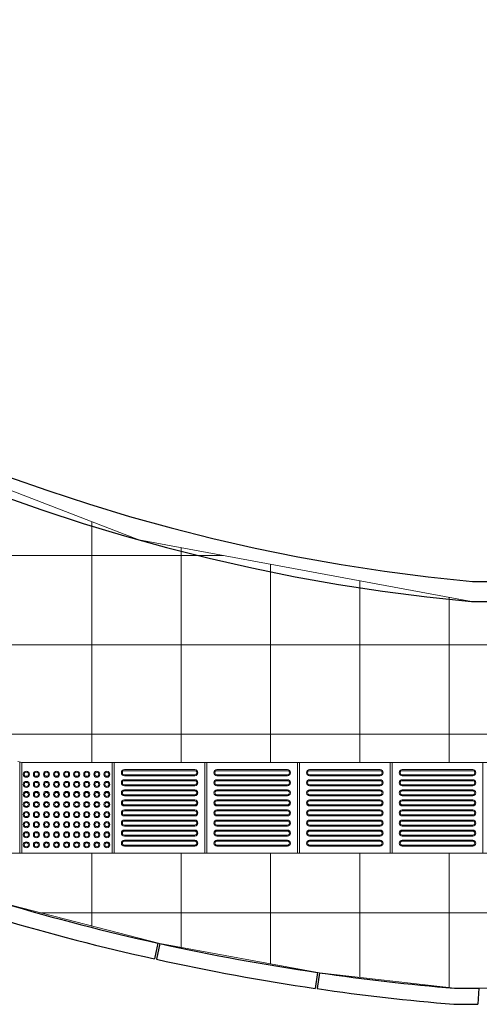
# Model space of a CAD drawing. Units: millimetres. Extents: x 257637 to 999186, y -524375 to -216152.
# Drawn here: x 399017 to 401300, y -264041 to -259153 of the extents above; entities that cross this region are included whole.
import ezdxf

# ---------------------------------------------------------------- set-up
doc = ezdxf.new("R2010")
doc.units = ezdxf.units.MM
doc.header["$MEASUREMENT"] = 0
for name, color, linetype, lineweight in [('Layer1', 1, 'Continuous', 9), ('Layer7', 7, 'Continuous', 20), ('layer9', 9, 'Continuous', 30)]:
    doc.layers.add(name, color=color, linetype=linetype, lineweight=lineweight)

msp = doc.modelspace()

# ---------------------------------------------------------------- linework, layer by layer
at = {"layer": 'Layer1'}
for p, q in [((399016.8, -262841.3), (399016.8, -263291.3)), ((399016.8, -262841.3), (399016.8, -263291.3)), ((399476.8, -262841.3), (399026.8, -262841.3)), ((399026.8, -263291.3), (399026.8, -262841.3)), ((399476.8, -262841.3), (399476.8, -263291.3)), ((399536.8, -262876.3), (399886.8, -262876.3)), ((399536.8, -262876.3), (399886.8, -262876.3)), ((399886.8, -262881.3), (399536.8, -262881.3)), ((399886.8, -262881.3), (399536.8, -262881.3)), ((399536.8, -262901.3), (399886.8, -262901.3)), ((399536.8, -262901.3), (399886.8, -262901.3)), ((399536.8, -262906.3), (399886.8, -262906.3)), ((399536.8, -262906.3), (399886.8, -262906.3)), ((399996.8, -262876.3), (400346.8, -262876.3)), ((399996.8, -262876.3), (400346.8, -262876.3)), ((400346.8, -262881.3), (399996.8, -262881.3)), ((400346.8, -262881.3), (399996.8, -262881.3)), ((399996.8, -262901.3), (400346.8, -262901.3)), ((399996.8, -262901.3), (400346.8, -262901.3)), ((399996.8, -262906.3), (400346.8, -262906.3)), ((399996.8, -262906.3), (400346.8, -262906.3)), ((400456.8, -262876.3), (400806.8, -262876.3)), ((400456.8, -262876.3), (400806.8, -262876.3)), ((400806.8, -262881.3), (400456.8, -262881.3)), ((400806.8, -262881.3), (400456.8, -262881.3)), ((400456.8, -262901.3), (400806.8, -262901.3)), ((400456.8, -262901.3), (400806.8, -262901.3)), ((400456.8, -262906.3), (400806.8, -262906.3)), ((400456.8, -262906.3), (400806.8, -262906.3)), ((400916.8, -262876.3), (401266.8, -262876.3)), ((400916.8, -262876.3), (401266.8, -262876.3)), ((401266.8, -262881.3), (400916.8, -262881.3)), ((401266.8, -262881.3), (400916.8, -262881.3)), ((400916.8, -262901.3), (401266.8, -262901.3)), ((400916.8, -262901.3), (401266.8, -262901.3)), ((400916.8, -262906.3), (401266.8, -262906.3)), ((400916.8, -262906.3), (401266.8, -262906.3)), ((399536.8, -262926.3), (399886.8, -262926.3)), ((399536.8, -262926.3), (399886.8, -262926.3)), ((399886.8, -262931.3), (399536.8, -262931.3)), ((399886.8, -262931.3), (399536.8, -262931.3)), ((399536.8, -262951.3), (399886.8, -262951.3)), ((399536.8, -262951.3), (399886.8, -262951.3)), ((399536.8, -262956.3), (399886.8, -262956.3)), ((399536.8, -262956.3), (399886.8, -262956.3)), ((399996.8, -262926.3), (400346.8, -262926.3)), ((399996.8, -262926.3), (400346.8, -262926.3)), ((400346.8, -262931.3), (399996.8, -262931.3)), ((400346.8, -262931.3), (399996.8, -262931.3)), ((399996.8, -262951.3), (400346.8, -262951.3)), ((399996.8, -262951.3), (400346.8, -262951.3)), ((399996.8, -262956.3), (400346.8, -262956.3)), ((399996.8, -262956.3), (400346.8, -262956.3)), ((400456.8, -262926.3), (400806.8, -262926.3)), ((400456.8, -262926.3), (400806.8, -262926.3)), ((400806.8, -262931.3), (400456.8, -262931.3)), ((400806.8, -262931.3), (400456.8, -262931.3)), ((400456.8, -262951.3), (400806.8, -262951.3)), ((400456.8, -262951.3), (400806.8, -262951.3)), ((400456.8, -262956.3), (400806.8, -262956.3)), ((400456.8, -262956.3), (400806.8, -262956.3)), ((400916.8, -262926.3), (401266.8, -262926.3)), ((400916.8, -262926.3), (401266.8, -262926.3)), ((401266.8, -262931.3), (400916.8, -262931.3)), ((401266.8, -262931.3), (400916.8, -262931.3)), ((400916.8, -262951.3), (401266.8, -262951.3)), ((400916.8, -262951.3), (401266.8, -262951.3)), ((400916.8, -262956.3), (401266.8, -262956.3)), ((400916.8, -262956.3), (401266.8, -262956.3)), ((399536.8, -262976.3), (399886.8, -262976.3)), ((399536.8, -262976.3), (399886.8, -262976.3)), ((399886.8, -262981.3), (399536.8, -262981.3)), ((399886.8, -262981.3), (399536.8, -262981.3)), ((399536.8, -263001.3), (399886.8, -263001.3)), ((399536.8, -263001.3), (399886.8, -263001.3)), ((399536.8, -263006.3), (399886.8, -263006.3)), ((399536.8, -263006.3), (399886.8, -263006.3)), ((399996.8, -262976.3), (400346.8, -262976.3)), ((399996.8, -262976.3), (400346.8, -262976.3)), ((400346.8, -262981.3), (399996.8, -262981.3)), ((400346.8, -262981.3), (399996.8, -262981.3)), ((399996.8, -263001.3), (400346.8, -263001.3)), ((399996.8, -263001.3), (400346.8, -263001.3)), ((399996.8, -263006.3), (400346.8, -263006.3)), ((399996.8, -263006.3), (400346.8, -263006.3)), ((400456.8, -262976.3), (400806.8, -262976.3)), ((400456.8, -262976.3), (400806.8, -262976.3)), ((400806.8, -262981.3), (400456.8, -262981.3)), ((400806.8, -262981.3), (400456.8, -262981.3)), ((400456.8, -263001.3), (400806.8, -263001.3)), ((400456.8, -263001.3), (400806.8, -263001.3)), ((400456.8, -263006.3), (400806.8, -263006.3)), ((400456.8, -263006.3), (400806.8, -263006.3)), ((400916.8, -262976.3), (401266.8, -262976.3)), ((400916.8, -262976.3), (401266.8, -262976.3)), ((401266.8, -262981.3), (400916.8, -262981.3)), ((401266.8, -262981.3), (400916.8, -262981.3)), ((400916.8, -263001.3), (401266.8, -263001.3)), ((400916.8, -263001.3), (401266.8, -263001.3)), ((400916.8, -263006.3), (401266.8, -263006.3)), ((400916.8, -263006.3), (401266.8, -263006.3)), ((399536.8, -263026.3), (399886.8, -263026.3)), ((399536.8, -263026.3), (399886.8, -263026.3)), ((399886.8, -263031.3), (399536.8, -263031.3)), ((399886.8, -263031.3), (399536.8, -263031.3)), ((399536.8, -263051.3), (399886.8, -263051.3)), ((399536.8, -263051.3), (399886.8, -263051.3)), ((399996.8, -263026.3), (400346.8, -263026.3)), ((399996.8, -263026.3), (400346.8, -263026.3)), ((400346.8, -263031.3), (399996.8, -263031.3)), ((400346.8, -263031.3), (399996.8, -263031.3)), ((399996.8, -263051.3), (400346.8, -263051.3)), ((399996.8, -263051.3), (400346.8, -263051.3)), ((400456.8, -263026.3), (400806.8, -263026.3)), ((400456.8, -263026.3), (400806.8, -263026.3)), ((400806.8, -263031.3), (400456.8, -263031.3)), ((400806.8, -263031.3), (400456.8, -263031.3)), ((400456.8, -263051.3), (400806.8, -263051.3)), ((400456.8, -263051.3), (400806.8, -263051.3)), ((400916.8, -263026.3), (401266.8, -263026.3)), ((400916.8, -263026.3), (401266.8, -263026.3)), ((401266.8, -263031.3), (400916.8, -263031.3)), ((401266.8, -263031.3), (400916.8, -263031.3)), ((400916.8, -263051.3), (401266.8, -263051.3)), ((400916.8, -263051.3), (401266.8, -263051.3)), ((399536.8, -263056.3), (399886.8, -263056.3)), ((399536.8, -263056.3), (399886.8, -263056.3)), ((399536.8, -263076.3), (399886.8, -263076.3)), ((399536.8, -263076.3), (399886.8, -263076.3)), ((399886.8, -263081.3), (399536.8, -263081.3)), ((399886.8, -263081.3), (399536.8, -263081.3)), ((399536.8, -263101.3), (399886.8, -263101.3)), ((399536.8, -263101.3), (399886.8, -263101.3)), ((399996.8, -263056.3), (400346.8, -263056.3)), ((399996.8, -263056.3), (400346.8, -263056.3)), ((399996.8, -263076.3), (400346.8, -263076.3)), ((399996.8, -263076.3), (400346.8, -263076.3)), ((400346.8, -263081.3), (399996.8, -263081.3)), ((400346.8, -263081.3), (399996.8, -263081.3)), ((399996.8, -263101.3), (400346.8, -263101.3)), ((399996.8, -263101.3), (400346.8, -263101.3)), ((400456.8, -263056.3), (400806.8, -263056.3)), ((400456.8, -263056.3), (400806.8, -263056.3)), ((400456.8, -263076.3), (400806.8, -263076.3)), ((400456.8, -263076.3), (400806.8, -263076.3)), ((400806.8, -263081.3), (400456.8, -263081.3)), ((400806.8, -263081.3), (400456.8, -263081.3)), ((400456.8, -263101.3), (400806.8, -263101.3)), ((400456.8, -263101.3), (400806.8, -263101.3)), ((400916.8, -263056.3), (401266.8, -263056.3)), ((400916.8, -263056.3), (401266.8, -263056.3)), ((400916.8, -263076.3), (401266.8, -263076.3)), ((400916.8, -263076.3), (401266.8, -263076.3)), ((401266.8, -263081.3), (400916.8, -263081.3)), ((401266.8, -263081.3), (400916.8, -263081.3)), ((400916.8, -263101.3), (401266.8, -263101.3)), ((400916.8, -263101.3), (401266.8, -263101.3)), ((399536.8, -263106.3), (399886.8, -263106.3)), ((399536.8, -263106.3), (399886.8, -263106.3)), ((399536.8, -263126.3), (399886.8, -263126.3)), ((399536.8, -263126.3), (399886.8, -263126.3)), ((399886.8, -263131.3), (399536.8, -263131.3)), ((399886.8, -263131.3), (399536.8, -263131.3)), ((399536.8, -263151.3), (399886.8, -263151.3)), ((399536.8, -263151.3), (399886.8, -263151.3)), ((399996.8, -263106.3), (400346.8, -263106.3)), ((399996.8, -263106.3), (400346.8, -263106.3)), ((399996.8, -263126.3), (400346.8, -263126.3)), ((399996.8, -263126.3), (400346.8, -263126.3)), ((400346.8, -263131.3), (399996.8, -263131.3)), ((400346.8, -263131.3), (399996.8, -263131.3)), ((399996.8, -263151.3), (400346.8, -263151.3)), ((399996.8, -263151.3), (400346.8, -263151.3)), ((400456.8, -263106.3), (400806.8, -263106.3)), ((400456.8, -263106.3), (400806.8, -263106.3)), ((400456.8, -263126.3), (400806.8, -263126.3)), ((400456.8, -263126.3), (400806.8, -263126.3)), ((400806.8, -263131.3), (400456.8, -263131.3)), ((400806.8, -263131.3), (400456.8, -263131.3)), ((400456.8, -263151.3), (400806.8, -263151.3)), ((400456.8, -263151.3), (400806.8, -263151.3)), ((400916.8, -263106.3), (401266.8, -263106.3)), ((400916.8, -263106.3), (401266.8, -263106.3)), ((400916.8, -263126.3), (401266.8, -263126.3)), ((400916.8, -263126.3), (401266.8, -263126.3)), ((401266.8, -263131.3), (400916.8, -263131.3)), ((401266.8, -263131.3), (400916.8, -263131.3)), ((400916.8, -263151.3), (401266.8, -263151.3)), ((400916.8, -263151.3), (401266.8, -263151.3)), ((399536.8, -263156.3), (399886.8, -263156.3)), ((399536.8, -263156.3), (399886.8, -263156.3)), ((399536.8, -263176.3), (399886.8, -263176.3)), ((399536.8, -263176.3), (399886.8, -263176.3)), ((399886.8, -263181.3), (399536.8, -263181.3)), ((399886.8, -263181.3), (399536.8, -263181.3)), ((399536.8, -263201.3), (399886.8, -263201.3)), ((399536.8, -263201.3), (399886.8, -263201.3)), ((399996.8, -263156.3), (400346.8, -263156.3)), ((399996.8, -263156.3), (400346.8, -263156.3)), ((399996.8, -263176.3), (400346.8, -263176.3)), ((399996.8, -263176.3), (400346.8, -263176.3)), ((400346.8, -263181.3), (399996.8, -263181.3)), ((400346.8, -263181.3), (399996.8, -263181.3)), ((399996.8, -263201.3), (400346.8, -263201.3)), ((399996.8, -263201.3), (400346.8, -263201.3)), ((400456.8, -263156.3), (400806.8, -263156.3)), ((400456.8, -263156.3), (400806.8, -263156.3)), ((400456.8, -263176.3), (400806.8, -263176.3)), ((400456.8, -263176.3), (400806.8, -263176.3)), ((400806.8, -263181.3), (400456.8, -263181.3)), ((400806.8, -263181.3), (400456.8, -263181.3)), ((400456.8, -263201.3), (400806.8, -263201.3)), ((400456.8, -263201.3), (400806.8, -263201.3)), ((400916.8, -263156.3), (401266.8, -263156.3)), ((400916.8, -263156.3), (401266.8, -263156.3)), ((400916.8, -263176.3), (401266.8, -263176.3)), ((400916.8, -263176.3), (401266.8, -263176.3)), ((401266.8, -263181.3), (400916.8, -263181.3)), ((401266.8, -263181.3), (400916.8, -263181.3)), ((400916.8, -263201.3), (401266.8, -263201.3)), ((400916.8, -263201.3), (401266.8, -263201.3)), ((399536.8, -263206.3), (399886.8, -263206.3)), ((399536.8, -263206.3), (399886.8, -263206.3)), ((399536.8, -263226.3), (399886.8, -263226.3)), ((399536.8, -263226.3), (399886.8, -263226.3)), ((399886.8, -263231.3), (399536.8, -263231.3)), ((399886.8, -263231.3), (399536.8, -263231.3)), ((399536.8, -263251.3), (399886.8, -263251.3)), ((399536.8, -263251.3), (399886.8, -263251.3)), ((399996.8, -263206.3), (400346.8, -263206.3)), ((399996.8, -263206.3), (400346.8, -263206.3)), ((399996.8, -263226.3), (400346.8, -263226.3)), ((399996.8, -263226.3), (400346.8, -263226.3)), ((400346.8, -263231.3), (399996.8, -263231.3)), ((400346.8, -263231.3), (399996.8, -263231.3)), ((399996.8, -263251.3), (400346.8, -263251.3)), ((399996.8, -263251.3), (400346.8, -263251.3)), ((400456.8, -263206.3), (400806.8, -263206.3)), ((400456.8, -263206.3), (400806.8, -263206.3)), ((400456.8, -263226.3), (400806.8, -263226.3)), ((400456.8, -263226.3), (400806.8, -263226.3)), ((400806.8, -263231.3), (400456.8, -263231.3)), ((400806.8, -263231.3), (400456.8, -263231.3)), ((400456.8, -263251.3), (400806.8, -263251.3)), ((400456.8, -263251.3), (400806.8, -263251.3)), ((400916.8, -263206.3), (401266.8, -263206.3)), ((400916.8, -263206.3), (401266.8, -263206.3)), ((400916.8, -263226.3), (401266.8, -263226.3)), ((400916.8, -263226.3), (401266.8, -263226.3)), ((401266.8, -263231.3), (400916.8, -263231.3)), ((401266.8, -263231.3), (400916.8, -263231.3)), ((400916.8, -263251.3), (401266.8, -263251.3)), ((400916.8, -263251.3), (401266.8, -263251.3)), ((399476.8, -263291.3), (399026.8, -263291.3)), ((399536.8, -263256.3), (399886.8, -263256.3)), ((399536.8, -263256.3), (399886.8, -263256.3)), ((399996.8, -263256.3), (400346.8, -263256.3)), ((399996.8, -263256.3), (400346.8, -263256.3)), ((400456.8, -263256.3), (400806.8, -263256.3)), ((400456.8, -263256.3), (400806.8, -263256.3)), ((400916.8, -263256.3), (401266.8, -263256.3)), ((400916.8, -263256.3), (401266.8, -263256.3))]:
    msp.add_line(p, q, dxfattribs=at)
for points in [[(399486.8, -263291.3), (399936.8, -263291.3), (399936.8, -262841.3), (399486.8, -262841.3)], [(399946.8, -263291.3), (400396.8, -263291.3), (400396.8, -262841.3), (399946.8, -262841.3)], [(400406.8, -263291.3), (400856.8, -263291.3), (400856.8, -262841.3), (400406.8, -262841.3)], [(400866.8, -263291.3), (401316.8, -263291.3), (401316.8, -262841.3), (400866.8, -262841.3)]]:
    msp.add_lwpolyline(points, close=True, dxfattribs=at)
for centre, radius in [((399049.8, -262899.3), 15), ((399049.8, -262899.3), 10), ((399099.8, -262899.3), 15), ((399099.8, -262899.3), 10), ((399149.8, -262899.3), 15), ((399149.8, -262899.3), 10), ((399199.8, -262899.3), 15), ((399199.8, -262899.3), 10), ((399249.8, -262899.3), 15), ((399249.8, -262899.3), 10), ((399299.8, -262899.3), 15), ((399299.8, -262899.3), 10), ((399349.8, -262899.3), 15), ((399349.8, -262899.3), 10), ((399399.8, -262899.3), 15), ((399399.8, -262899.3), 10), ((399449.8, -262899.3), 15), ((399449.8, -262899.3), 10), ((399049.8, -262949.3), 15), ((399049.8, -262949.3), 10), ((399099.8, -262949.3), 15), ((399099.8, -262949.3), 10), ((399149.8, -262949.3), 15), ((399149.8, -262949.3), 10), ((399199.8, -262949.3), 15), ((399199.8, -262949.3), 10), ((399249.8, -262949.3), 15), ((399249.8, -262949.3), 10), ((399299.8, -262949.3), 15), ((399299.8, -262949.3), 10), ((399349.8, -262949.3), 15), ((399349.8, -262949.3), 10), ((399399.8, -262949.3), 15), ((399399.8, -262949.3), 10), ((399449.8, -262949.3), 15), ((399449.8, -262949.3), 10), ((399049.8, -262999.3), 15), ((399049.8, -262999.3), 10), ((399099.8, -262999.3), 15), ((399099.8, -262999.3), 10), ((399149.8, -262999.3), 15), ((399149.8, -262999.3), 10), ((399199.8, -262999.3), 15), ((399199.8, -262999.3), 10), ((399249.8, -262999.3), 15), ((399249.8, -262999.3), 10), ((399299.8, -262999.3), 15), ((399299.8, -262999.3), 10), ((399349.8, -262999.3), 15), ((399349.8, -262999.3), 10), ((399399.8, -262999.3), 15), ((399399.8, -262999.3), 10), ((399449.8, -262999.3), 15), ((399449.8, -262999.3), 10), ((399049.8, -263049.3), 15), ((399049.8, -263049.3), 10), ((399099.8, -263049.3), 15), ((399099.8, -263049.3), 10), ((399149.8, -263049.3), 15), ((399149.8, -263049.3), 10), ((399199.8, -263049.3), 15), ((399199.8, -263049.3), 10), ((399249.8, -263049.3), 15), ((399249.8, -263049.3), 10), ((399299.8, -263049.3), 15), ((399299.8, -263049.3), 10), ((399349.8, -263049.3), 15), ((399349.8, -263049.3), 10), ((399399.8, -263049.3), 15), ((399399.8, -263049.3), 10), ((399449.8, -263049.3), 15), ((399449.8, -263049.3), 10), ((399049.8, -263099.3), 15), ((399049.8, -263099.3), 10), ((399099.8, -263099.3), 15), ((399099.8, -263099.3), 10), ((399149.8, -263099.3), 15), ((399149.8, -263099.3), 10), ((399199.8, -263099.3), 15), ((399199.8, -263099.3), 10), ((399249.8, -263099.3), 15), ((399249.8, -263099.3), 10), ((399299.8, -263099.3), 15), ((399299.8, -263099.3), 10), ((399349.8, -263099.3), 15), ((399349.8, -263099.3), 10), ((399399.8, -263099.3), 15), ((399399.8, -263099.3), 10), ((399449.8, -263099.3), 15), ((399449.8, -263099.3), 10), ((399049.8, -263149.3), 15), ((399049.8, -263149.3), 10), ((399099.8, -263149.3), 15), ((399099.8, -263149.3), 10), ((399149.8, -263149.3), 15), ((399149.8, -263149.3), 10), ((399199.8, -263149.3), 15), ((399199.8, -263149.3), 10), ((399249.8, -263149.3), 15), ((399249.8, -263149.3), 10), ((399299.8, -263149.3), 15), ((399299.8, -263149.3), 10), ((399349.8, -263149.3), 15), ((399349.8, -263149.3), 10), ((399399.8, -263149.3), 15), ((399399.8, -263149.3), 10), ((399449.8, -263149.3), 15), ((399449.8, -263149.3), 10), ((399049.8, -263199.3), 15), ((399049.8, -263199.3), 10), ((399099.8, -263199.3), 15), ((399099.8, -263199.3), 10), ((399149.8, -263199.3), 15), ((399149.8, -263199.3), 10), ((399199.8, -263199.3), 15), ((399199.8, -263199.3), 10), ((399249.8, -263199.3), 15), ((399249.8, -263199.3), 10), ((399299.8, -263199.3), 15), ((399299.8, -263199.3), 10), ((399349.8, -263199.3), 15), ((399349.8, -263199.3), 10), ((399399.8, -263199.3), 15), ((399399.8, -263199.3), 10), ((399449.8, -263199.3), 15), ((399449.8, -263199.3), 10), ((399049.8, -263249.3), 15), ((399049.8, -263249.3), 10), ((399099.8, -263249.3), 15), ((399099.8, -263249.3), 10), ((399149.8, -263249.3), 15), ((399149.8, -263249.3), 10), ((399199.8, -263249.3), 15), ((399199.8, -263249.3), 10), ((399249.8, -263249.3), 15), ((399249.8, -263249.3), 10), ((399299.8, -263249.3), 15), ((399299.8, -263249.3), 10), ((399349.8, -263249.3), 15), ((399349.8, -263249.3), 10), ((399399.8, -263249.3), 15), ((399399.8, -263249.3), 10), ((399449.8, -263249.3), 15), ((399449.8, -263249.3), 10)]:
    msp.add_circle(centre, radius, dxfattribs=at)
for centre, radius, start, end in [((399536.8, -262891.3), 15, 90, 270), ((399536.8, -262891.3), 15, 90, 270), ((399536.8, -262891.3), 10, 90, 270), ((399536.8, -262891.3), 10, 90, 270), ((399886.8, -262891.3), 15, 270, 90), ((399886.8, -262891.3), 15, 270, 90), ((399886.8, -262891.3), 10, 270, 90), ((399886.8, -262891.3), 10, 270, 90), ((399996.8, -262891.3), 15, 90, 270), ((399996.8, -262891.3), 15, 90, 270), ((399996.8, -262891.3), 10, 90, 270), ((399996.8, -262891.3), 10, 90, 270), ((400346.8, -262891.3), 15, 270, 90), ((400346.8, -262891.3), 15, 270, 90), ((400346.8, -262891.3), 10, 270, 90), ((400346.8, -262891.3), 10, 270, 90), ((400456.8, -262891.3), 15, 90, 270), ((400456.8, -262891.3), 15, 90, 270), ((400456.8, -262891.3), 10, 90, 270), ((400456.8, -262891.3), 10, 90, 270), ((400806.8, -262891.3), 15, 270, 90), ((400806.8, -262891.3), 15, 270, 90), ((400806.8, -262891.3), 10, 270, 90), ((400806.8, -262891.3), 10, 270, 90), ((400916.8, -262891.3), 15, 90, 270), ((400916.8, -262891.3), 15, 90, 270), ((400916.8, -262891.3), 10, 90, 270), ((400916.8, -262891.3), 10, 90, 270), ((401266.8, -262891.3), 15, 270, 90), ((401266.8, -262891.3), 15, 270, 90), ((401266.8, -262891.3), 10, 270, 90), ((401266.8, -262891.3), 10, 270, 90), ((399536.8, -262941.3), 15, 90, 270), ((399536.8, -262941.3), 15, 90, 270), ((399536.8, -262941.3), 10, 90, 270), ((399536.8, -262941.3), 10, 90, 270), ((399886.8, -262941.3), 15, 270, 90), ((399886.8, -262941.3), 15, 270, 90), ((399886.8, -262941.3), 10, 270, 90), ((399886.8, -262941.3), 10, 270, 90), ((399996.8, -262941.3), 15, 90, 270), ((399996.8, -262941.3), 15, 90, 270), ((399996.8, -262941.3), 10, 90, 270), ((399996.8, -262941.3), 10, 90, 270), ((400346.8, -262941.3), 15, 270, 90), ((400346.8, -262941.3), 15, 270, 90), ((400346.8, -262941.3), 10, 270, 90), ((400346.8, -262941.3), 10, 270, 90), ((400456.8, -262941.3), 15, 90, 270), ((400456.8, -262941.3), 15, 90, 270), ((400456.8, -262941.3), 10, 90, 270), ((400456.8, -262941.3), 10, 90, 270), ((400806.8, -262941.3), 15, 270, 90), ((400806.8, -262941.3), 15, 270, 90), ((400806.8, -262941.3), 10, 270, 90), ((400806.8, -262941.3), 10, 270, 90), ((400916.8, -262941.3), 15, 90, 270), ((400916.8, -262941.3), 15, 90, 270), ((400916.8, -262941.3), 10, 90, 270), ((400916.8, -262941.3), 10, 90, 270), ((401266.8, -262941.3), 15, 270, 90), ((401266.8, -262941.3), 15, 270, 90), ((401266.8, -262941.3), 10, 270, 90), ((401266.8, -262941.3), 10, 270, 90), ((399536.8, -262991.3), 15, 90, 270), ((399536.8, -262991.3), 15, 90, 270), ((399536.8, -262991.3), 10, 90, 270), ((399536.8, -262991.3), 10, 90, 270), ((399886.8, -262991.3), 15, 270, 90), ((399886.8, -262991.3), 15, 270, 90), ((399886.8, -262991.3), 10, 270, 90), ((399886.8, -262991.3), 10, 270, 90), ((399996.8, -262991.3), 15, 90, 270), ((399996.8, -262991.3), 15, 90, 270), ((399996.8, -262991.3), 10, 90, 270), ((399996.8, -262991.3), 10, 90, 270), ((400346.8, -262991.3), 15, 270, 90), ((400346.8, -262991.3), 15, 270, 90), ((400346.8, -262991.3), 10, 270, 90), ((400346.8, -262991.3), 10, 270, 90), ((400456.8, -262991.3), 15, 90, 270), ((400456.8, -262991.3), 15, 90, 270), ((400456.8, -262991.3), 10, 90, 270), ((400456.8, -262991.3), 10, 90, 270), ((400806.8, -262991.3), 15, 270, 90), ((400806.8, -262991.3), 15, 270, 90), ((400806.8, -262991.3), 10, 270, 90), ((400806.8, -262991.3), 10, 270, 90), ((400916.8, -262991.3), 15, 90, 270), ((400916.8, -262991.3), 15, 90, 270), ((400916.8, -262991.3), 10, 90, 270), ((400916.8, -262991.3), 10, 90, 270), ((401266.8, -262991.3), 15, 270, 90), ((401266.8, -262991.3), 15, 270, 90), ((401266.8, -262991.3), 10, 270, 90), ((401266.8, -262991.3), 10, 270, 90), ((399536.8, -263041.3), 15, 90, 270), ((399536.8, -263041.3), 15, 90, 270), ((399536.8, -263041.3), 10, 90, 270), ((399536.8, -263041.3), 10, 90, 270), ((399886.8, -263041.3), 15, 270, 90), ((399886.8, -263041.3), 15, 270, 90), ((399886.8, -263041.3), 10, 270, 90), ((399886.8, -263041.3), 10, 270, 90), ((399996.8, -263041.3), 15, 90, 270), ((399996.8, -263041.3), 15, 90, 270), ((399996.8, -263041.3), 10, 90, 270), ((399996.8, -263041.3), 10, 90, 270), ((400346.8, -263041.3), 15, 270, 90), ((400346.8, -263041.3), 15, 270, 90), ((400346.8, -263041.3), 10, 270, 90), ((400346.8, -263041.3), 10, 270, 90), ((400456.8, -263041.3), 15, 90, 270), ((400456.8, -263041.3), 15, 90, 270), ((400456.8, -263041.3), 10, 90, 270), ((400456.8, -263041.3), 10, 90, 270), ((400806.8, -263041.3), 15, 270, 90), ((400806.8, -263041.3), 15, 270, 90), ((400806.8, -263041.3), 10, 270, 90), ((400806.8, -263041.3), 10, 270, 90), ((400916.8, -263041.3), 15, 90, 270), ((400916.8, -263041.3), 15, 90, 270), ((400916.8, -263041.3), 10, 90, 270), ((400916.8, -263041.3), 10, 90, 270), ((401266.8, -263041.3), 15, 270, 90), ((401266.8, -263041.3), 15, 270, 90), ((401266.8, -263041.3), 10, 270, 90), ((401266.8, -263041.3), 10, 270, 90), ((399536.8, -263091.3), 15, 90, 270), ((399536.8, -263091.3), 15, 90, 270), ((399536.8, -263091.3), 10, 90, 270), ((399536.8, -263091.3), 10, 90, 270), ((399886.8, -263091.3), 15, 270, 90), ((399886.8, -263091.3), 15, 270, 90), ((399886.8, -263091.3), 10, 270, 90), ((399886.8, -263091.3), 10, 270, 90), ((399996.8, -263091.3), 15, 90, 270), ((399996.8, -263091.3), 15, 90, 270), ((399996.8, -263091.3), 10, 90, 270), ((399996.8, -263091.3), 10, 90, 270), ((400346.8, -263091.3), 15, 270, 90), ((400346.8, -263091.3), 15, 270, 90), ((400346.8, -263091.3), 10, 270, 90), ((400346.8, -263091.3), 10, 270, 90), ((400456.8, -263091.3), 15, 90, 270), ((400456.8, -263091.3), 15, 90, 270), ((400456.8, -263091.3), 10, 90, 270), ((400456.8, -263091.3), 10, 90, 270), ((400806.8, -263091.3), 15, 270, 90), ((400806.8, -263091.3), 15, 270, 90), ((400806.8, -263091.3), 10, 270, 90), ((400806.8, -263091.3), 10, 270, 90), ((400916.8, -263091.3), 15, 90, 270), ((400916.8, -263091.3), 15, 90, 270), ((400916.8, -263091.3), 10, 90, 270), ((400916.8, -263091.3), 10, 90, 270), ((401266.8, -263091.3), 15, 270, 90), ((401266.8, -263091.3), 15, 270, 90), ((401266.8, -263091.3), 10, 270, 90), ((401266.8, -263091.3), 10, 270, 90), ((399536.8, -263141.3), 15, 90, 270), ((399536.8, -263141.3), 15, 90, 270), ((399536.8, -263141.3), 10, 90, 270), ((399536.8, -263141.3), 10, 90, 270), ((399886.8, -263141.3), 15, 270, 90), ((399886.8, -263141.3), 15, 270, 90), ((399886.8, -263141.3), 10, 270, 90), ((399886.8, -263141.3), 10, 270, 90), ((399996.8, -263141.3), 15, 90, 270), ((399996.8, -263141.3), 15, 90, 270), ((399996.8, -263141.3), 10, 90, 270), ((399996.8, -263141.3), 10, 90, 270), ((400346.8, -263141.3), 15, 270, 90), ((400346.8, -263141.3), 15, 270, 90), ((400346.8, -263141.3), 10, 270, 90), ((400346.8, -263141.3), 10, 270, 90), ((400456.8, -263141.3), 15, 90, 270), ((400456.8, -263141.3), 15, 90, 270), ((400456.8, -263141.3), 10, 90, 270), ((400456.8, -263141.3), 10, 90, 270), ((400806.8, -263141.3), 15, 270, 90), ((400806.8, -263141.3), 15, 270, 90), ((400806.8, -263141.3), 10, 270, 90), ((400806.8, -263141.3), 10, 270, 90), ((400916.8, -263141.3), 15, 90, 270), ((400916.8, -263141.3), 15, 90, 270), ((400916.8, -263141.3), 10, 90, 270), ((400916.8, -263141.3), 10, 90, 270), ((401266.8, -263141.3), 15, 270, 90), ((401266.8, -263141.3), 15, 270, 90), ((401266.8, -263141.3), 10, 270, 90), ((401266.8, -263141.3), 10, 270, 90), ((399536.8, -263191.3), 15, 90, 270), ((399536.8, -263191.3), 15, 90, 270), ((399536.8, -263191.3), 10, 90, 270), ((399536.8, -263191.3), 10, 90, 270), ((399886.8, -263191.3), 15, 270, 90), ((399886.8, -263191.3), 15, 270, 90), ((399886.8, -263191.3), 10, 270, 90), ((399886.8, -263191.3), 10, 270, 90), ((399996.8, -263191.3), 15, 90, 270), ((399996.8, -263191.3), 15, 90, 270), ((399996.8, -263191.3), 10, 90, 270), ((399996.8, -263191.3), 10, 90, 270), ((400346.8, -263191.3), 15, 270, 90), ((400346.8, -263191.3), 15, 270, 90), ((400346.8, -263191.3), 10, 270, 90), ((400346.8, -263191.3), 10, 270, 90), ((400456.8, -263191.3), 15, 90, 270), ((400456.8, -263191.3), 15, 90, 270), ((400456.8, -263191.3), 10, 90, 270), ((400456.8, -263191.3), 10, 90, 270), ((400806.8, -263191.3), 15, 270, 90), ((400806.8, -263191.3), 15, 270, 90), ((400806.8, -263191.3), 10, 270, 90), ((400806.8, -263191.3), 10, 270, 90), ((400916.8, -263191.3), 15, 90, 270), ((400916.8, -263191.3), 15, 90, 270), ((400916.8, -263191.3), 10, 90, 270), ((400916.8, -263191.3), 10, 90, 270), ((401266.8, -263191.3), 15, 270, 90), ((401266.8, -263191.3), 15, 270, 90), ((401266.8, -263191.3), 10, 270, 90), ((401266.8, -263191.3), 10, 270, 90), ((399536.8, -263241.3), 15, 90, 270), ((399536.8, -263241.3), 15, 90, 270), ((399536.8, -263241.3), 10, 90, 270), ((399536.8, -263241.3), 10, 90, 270), ((399886.8, -263241.3), 15, 270, 90), ((399886.8, -263241.3), 15, 270, 90), ((399886.8, -263241.3), 10, 270, 90), ((399886.8, -263241.3), 10, 270, 90), ((399996.8, -263241.3), 15, 90, 270), ((399996.8, -263241.3), 15, 90, 270), ((399996.8, -263241.3), 10, 90, 270), ((399996.8, -263241.3), 10, 90, 270), ((400346.8, -263241.3), 15, 270, 90), ((400346.8, -263241.3), 15, 270, 90), ((400346.8, -263241.3), 10, 270, 90), ((400346.8, -263241.3), 10, 270, 90), ((400456.8, -263241.3), 15, 90, 270), ((400456.8, -263241.3), 15, 90, 270), ((400456.8, -263241.3), 10, 90, 270), ((400456.8, -263241.3), 10, 90, 270), ((400806.8, -263241.3), 15, 270, 90), ((400806.8, -263241.3), 15, 270, 90), ((400806.8, -263241.3), 10, 270, 90), ((400806.8, -263241.3), 10, 270, 90), ((400916.8, -263241.3), 15, 90, 270), ((400916.8, -263241.3), 15, 90, 270), ((400916.8, -263241.3), 10, 90, 270), ((400916.8, -263241.3), 10, 90, 270), ((401266.8, -263241.3), 15, 270, 90), ((401266.8, -263241.3), 15, 270, 90), ((401266.8, -263241.3), 10, 270, 90), ((401266.8, -263241.3), 10, 270, 90)]:
    msp.add_arc(centre, radius, start, end, dxfattribs=at)
at = {"layer": 'Layer7', "linetype": 'ByBlock'}
for p, q in [((399608.6, -261735), (397996.4, -261113.3)), ((399375, -262841.3), (399375, -261644.9)), ((401260.7, -262041.3), (399608.6, -261735)), ((399818.7, -262841.3), (399818.7, -261773.9)), ((400026.8, -261812.5), (397238.9, -261812.5)), ((400262.5, -262841.3), (400262.5, -261856.2)), ((400706.2, -262841.3), (400706.2, -261938.5)), ((401150, -262841.3), (401150, -262020.8)), ((407766.8, -262041.3), (401260.7, -262041.3)), ((407766.8, -262256.2), (398005.7, -262256.2)), ((407766.8, -262700), (398772.6, -262700)), ((399008.1, -262836.3), (399026.8, -262841.3)), ((399026.8, -262841.3), (407766.8, -262841.3)), ((398896.2, -263291.3), (407766.8, -263291.3)), ((399375, -263652.2), (399375, -263291.3)), ((399818.7, -263759), (399818.7, -263291.3)), ((400262.5, -263840), (400262.5, -263291.3)), ((400706.2, -263907.4), (400706.2, -263291.3)), ((401150, -263958.3), (401150, -263291.3)), ((399713.3, -263739.7), (398923.5, -263535.4)), ((407766.8, -263587.5), (399125, -263587.5)), ((400505.9, -263884.4), (399713.3, -263739.7)), ((401176.2, -263961.3), (400505.9, -263884.4)), ((407766.8, -263961.3), (401176.2, -263961.3))]:
    msp.add_line(p, q, dxfattribs=at)
at = {"layer": 'layer9'}
for p, q in [((401265.3, -261941.3), (420172.9, -261941.3)), ((401260.7, -262041.3), (420272.9, -262041.3)), ((399703.5, -263737.6), (399686.3, -263815.7)), ((399713.3, -263739.7), (399696.1, -263817.9)), ((400496, -263883), (400484.5, -263962.2)), ((400505.9, -263884.4), (400494.4, -263963.6)), ((401176.2, -263961.3), (401297.7, -263961.3)), ((401297.7, -263961.3), (401291.9, -264040.6)), ((401172.9, -264041.3), (401291.9, -264040.6))]:
    msp.add_line(p, q, dxfattribs=at)
for radius, start, end in [(9239.3, 180.10922, 264.71213), (9139.3, 180.12106, 264.68326), (11159.3, 253.44828, 257.53486), (11239.3, 253.44828, 257.53523), (11159.3, 257.58621, 261.67279), (11239.3, 257.58621, 261.67316), (11159.3, 261.72414, 265.18878), (11239.3, 261.72414, 265.20594)]:
    msp.add_arc((402112.2, -252841.3), radius, start, end, dxfattribs=at)

doc.saveas('drawing.dxf')
